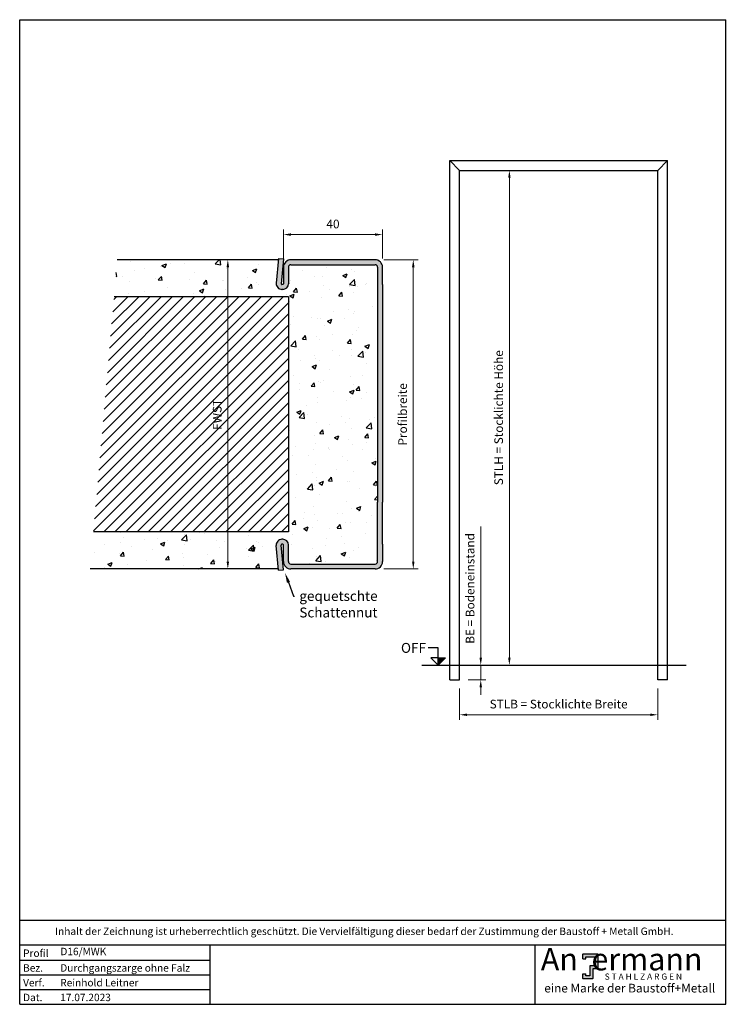
# Paper-space layout 'D16 MWK' of a CAD drawing. Units: millimetres. Extents: x -2 to 283, y -8 to 390.
import ezdxf
from ezdxf import colors
from ezdxf.entities.mleader import LeaderData, LeaderLine
from ezdxf.math import Vec2, Vec3

# ---------------------------------------------------------------- set-up
doc = ezdxf.new("R2010")
doc.units = ezdxf.units.MM
doc.styles.add('ISO Proportional', font='arial.ttf')
doc.styles.get("Standard").update_dxf_attribs({"font": 'GOTHIC.TTF'})
doc.dimstyles.new('ISO-25', dxfattribs={"dimtxt": 3.5, "dimasz": 3, "dimexe": 2, "dimexo": 3.5, "dimgap": 2, "dimtad": 1, "dimtxsty": 'Standard', "dimcen": 2.5, "dimadec": 0, "dimazin": 0, "dimtfac": 1, "dimtmove": 0, "dimatfit": 3, "dimfxl": 1, "dimlwd": 9, "dimlwe": 9, "dimarcsym": 0})

# ---------------------------------------------------------------- blocks, each defined once
blk = doc.blocks.new('*D87')
at = {"color": 0, "lineweight": 9, "ltscale": 0.2, "transparency": 16777216}
for p, q in [((184.01, 132.22), (184.01, 185.22)), ((178.98, 129.22), (186.01, 129.22)), ((184.01, 123.22), (184.01, 129.22)), ((178.98, 123.22), (186.01, 123.22)), ((184.01, 120.22), (184.01, 117.22))]:
    blk.add_line(p, q, dxfattribs=at)
at = {"color": 0, "lineweight": 25, "ltscale": 0.2, "transparency": 16777216}
for points in [[(183.51, 132.22), (184.51, 132.22), (184.01, 129.22)], [(183.51, 120.22), (184.51, 120.22), (184.01, 123.22)]]:
    blk.add_solid(points, dxfattribs=at)
at = {"layer": 'Defpoints', "color": 0, "lineweight": 25, "ltscale": 0.2, "transparency": 16777216}
for p in [(175.48, 129.22), (184.01, 129.22), (175.48, 123.22)]:
    blk.add_point(p, dxfattribs=at)
at = {"color": 0, "lineweight": 25, "ltscale": 0.2, "transparency": 16777216, "insert": (180.15, 160.22), "char_height": 3.5, "attachment_point": 5, "rotation": 90}
blk.add_mtext('BE = Bodeneinstand', dxfattribs=at)
blk = doc.blocks.new('*D88')
at = {"color": 0, "lineweight": 9, "ltscale": 0.2, "transparency": 16777216}
for p, q in [((175.48, 119.72), (175.48, 107.14)), ((255.48, 119.72), (255.48, 107.14)), ((178.48, 109.14), (252.48, 109.14))]:
    blk.add_line(p, q, dxfattribs=at)
at = {"color": 0, "lineweight": 25, "ltscale": 0.2, "transparency": 16777216}
for points in [[(178.48, 109.64), (178.48, 108.64), (175.48, 109.14)], [(252.48, 109.64), (252.48, 108.64), (255.48, 109.14)]]:
    blk.add_solid(points, dxfattribs=at)
at = {"layer": 'Defpoints', "color": 0, "lineweight": 25, "ltscale": 0.2, "transparency": 16777216}
for p in [(175.48, 123.22), (255.48, 123.22), (255.48, 109.14)]:
    blk.add_point(p, dxfattribs=at)
at = {"color": 0, "lineweight": 25, "ltscale": 0.2, "transparency": 16777216, "insert": (215.48, 113.01), "char_height": 3.5, "attachment_point": 5}
blk.add_mtext('STLB = Stocklichte Breite', dxfattribs=at)
blk = doc.blocks.new('*D89')
at = {"color": 0, "lineweight": 9, "ltscale": 0.2, "transparency": 16777216}
for p, q in [((178.98, 329.22), (197.57, 329.22)), ((195.57, 326.22), (195.57, 132.22)), ((199.93, 129.22), (193.57, 129.22))]:
    blk.add_line(p, q, dxfattribs=at)
at = {"color": 0, "lineweight": 25, "ltscale": 0.2, "transparency": 16777216}
for points in [[(195.07, 326.22), (196.07, 326.22), (195.57, 329.22)], [(195.07, 132.22), (196.07, 132.22), (195.57, 129.22)]]:
    blk.add_solid(points, dxfattribs=at)
at = {"layer": 'Defpoints', "color": 0, "lineweight": 25, "ltscale": 0.2, "transparency": 16777216}
for p in [(175.48, 329.22), (195.57, 129.22), (203.43, 129.22)]:
    blk.add_point(p, dxfattribs=at)
at = {"color": 0, "lineweight": 25, "ltscale": 0.2, "transparency": 16777216, "insert": (191.7, 229.22), "char_height": 3.5, "attachment_point": 5, "rotation": 90}
blk.add_mtext('STLH = Stocklichte Höhe', dxfattribs=at)
blk = doc.blocks.new('*D94')
at = {"color": 0, "lineweight": 9, "ltscale": 0.2, "transparency": 16777216}
for p, q in [((104.33, 293.58), (104.33, 305.25)), ((107.33, 303.25), (141.33, 303.25)), ((144.33, 293.58), (144.33, 305.25))]:
    blk.add_line(p, q, dxfattribs=at)
at = {"color": 0, "lineweight": 25, "ltscale": 0.2, "transparency": 16777216}
for points in [[(107.33, 303.75), (107.33, 302.75), (104.33, 303.25)], [(141.33, 303.75), (141.33, 302.75), (144.33, 303.25)]]:
    blk.add_solid(points, dxfattribs=at)
at = {"layer": 'Defpoints', "color": 0, "lineweight": 25, "ltscale": 0.2, "transparency": 16777216}
for p in [(144.33, 303.25), (104.33, 290.08), (144.33, 290.08)]:
    blk.add_point(p, dxfattribs=at)
at = {"color": 0, "lineweight": 25, "ltscale": 0.2, "transparency": 16777216, "insert": (124.33, 307.09), "char_height": 3.5, "attachment_point": 5}
blk.add_mtext('40', dxfattribs=at)
blk = doc.blocks.new('*D95')
at = {"color": 0, "lineweight": 9, "ltscale": 0.2, "transparency": 16777216}
for p, q in [((144.83, 293.08), (158.76, 293.08)), ((156.76, 290.08), (156.76, 171.08)), ((144.83, 168.08), (158.76, 168.08))]:
    blk.add_line(p, q, dxfattribs=at)
at = {"color": 0, "lineweight": 25, "ltscale": 0.2, "transparency": 16777216}
for points in [[(156.26, 290.08), (157.26, 290.08), (156.76, 293.08)], [(156.26, 171.08), (157.26, 171.08), (156.76, 168.08)]]:
    blk.add_solid(points, dxfattribs=at)
at = {"layer": 'Defpoints', "color": 0, "lineweight": 25, "ltscale": 0.2, "transparency": 16777216}
for p in [(141.33, 293.08), (141.33, 168.08), (156.76, 168.08)]:
    blk.add_point(p, dxfattribs=at)
at = {"color": 0, "lineweight": 25, "ltscale": 0.2, "transparency": 16777216, "insert": (152.9, 230.58), "char_height": 3.5, "attachment_point": 5, "rotation": 90}
blk.add_mtext('Profilbreite', dxfattribs=at)
blk = doc.blocks.new('*D96')
at = {"color": 0, "lineweight": 9, "ltscale": 0.2, "transparency": 16777216}
for p, q in [((98.75, 293.08), (79.85, 293.08)), ((81.85, 290.08), (81.85, 171.08)), ((98.75, 168.08), (79.85, 168.08))]:
    blk.add_line(p, q, dxfattribs=at)
at = {"color": 0, "lineweight": 25, "ltscale": 0.2, "transparency": 16777216}
for points in [[(81.35, 290.08), (82.35, 290.08), (81.85, 293.08)], [(81.35, 171.08), (82.35, 171.08), (81.85, 168.08)]]:
    blk.add_solid(points, dxfattribs=at)
at = {"layer": 'Defpoints', "color": 0, "lineweight": 25, "ltscale": 0.2, "transparency": 16777216}
for p in [(102.25, 293.08), (81.85, 168.08), (102.25, 168.08)]:
    blk.add_point(p, dxfattribs=at)
at = {"color": 0, "lineweight": 25, "ltscale": 0.2, "transparency": 16777216, "insert": (78.01, 230.58), "char_height": 3.5, "attachment_point": 5, "rotation": 90}
blk.add_mtext('FWST', dxfattribs=at)

psp = doc.layouts.new('D16 MWK')

# ---------------------------------------------------------------- hatches: boundary and pattern name
at = {"lineweight": 25, "ltscale": 0.2}
h = psp.add_hatch(dxfattribs=at)
h.set_pattern_fill('AR-CONC', color=256, scale=0.1)
h.set_pattern_definition([(50, (-7.948, 327.883), (18.2185, -1.5939), [1.905, -20.955]), (355, (-7.948, 327.883), (-3.5243, 19.1057), [1.524, -16.764]), (100.451, (-6.43, 327.75), (14.6941, 17.5118), [1.619, -17.809]), (46.184, (-7.948, 332.963), (27.108, -4.2042), [2.8575, -31.4325]), (96.636, (-5.69, 332.612), (23.7404, 24.7426), [2.4285, -26.7136]), (351.184, (-7.948, 332.963), (23.7404, 24.7426), [2.286, -25.146]), (21, (-5.408, 331.693), (15.1614, -10.2265), [1.905, -20.955]), (326, (-5.408, 331.693), (6.1802, 18.4188), [1.524, -16.764]), (71.451, (-4.145, 330.84), (21.3416, 8.1923), [1.619, -17.809]), (37.5, (-7.948, 327.8827), (0.30886, 8.4555), [0, -16.5608, 0, -17.018, 0, -16.8275]), (7.5, (-7.948, 327.883), (6.68197, 10.01806), [0, -9.7028, 0, -16.1798, 0, -6.4135]), (327.5, (-13.612, 327.8827), (13.55906, -0.57287), [0, -6.35, 0, -19.812, 0, -26.289]), (317.5, (-16.152, 327.883), (14.8129, 2.54265), [0, -8.255, 0, -13.1572, 0, -18.669])])
h.paths.add_polyline_path([(142.334, 283.084), (142.334, 290.084, 0.4142136), (141.334, 291.084), (107.334, 291.084, 0.4142136), (106.334, 290.084), (106.334, 283.384, -0.4142136), (104.034, 281.084), (103.707, 281.084, -0.4400105), (101.416, 283.585), (102.247, 293.084), (37.189, 293.084), (35.877, 278.084), (106.334, 278.084), (106.334, 183.084), (27.566, 183.084), (26.253, 168.084), (102.247, 168.084), (101.416, 177.584, -0.4400105), (103.707, 180.084), (104.034, 180.084, -0.4142136), (106.334, 177.784), (106.334, 171.084, 0.4142136), (107.334, 170.084), (141.334, 170.084, 0.4142136), (142.334, 171.084), (142.334, 178.084), (142.334, 195.084)])
at = {"lineweight": 25, "ltscale": 0.2, "true_color": 0x7aafdf}
h = psp.add_hatch(color=143, dxfattribs=at)
h.dxf.hatch_style = 1
h.paths.add_polyline_path([(141.334, 293.084), (107.334, 293.084, 0.4142136), (104.334, 290.084), (104.334, 283.384, -0.4142136), (104.034, 283.084), (103.707, 283.084, -0.4400105), (103.408, 283.41), (104.283, 293.412), (102.291, 293.586), (101.416, 283.585, 0.4614334), (103.871, 281.09, 0.4352312), (106.334, 283.384), (106.334, 290.084, -0.4142136), (107.334, 291.084), (141.334, 291.084, -0.4142136), (142.334, 290.084), (142.334, 283.084), (142.334, 195.084), (142.334, 178.084), (142.334, 171.084, -0.4142136), (141.334, 170.084), (107.334, 170.084, -0.4142136), (106.334, 171.084), (106.334, 177.784, 0.4352312), (103.871, 180.078, 0.4614334), (101.416, 177.584), (102.291, 167.582), (104.283, 167.757), (103.408, 177.758, -0.4400105), (103.707, 178.084), (104.034, 178.084, -0.4142136), (104.334, 177.784), (104.334, 171.084, 0.4142136), (107.334, 168.084), (141.334, 168.084, 0.4142136), (144.334, 171.084), (144.334, 178.084), (144.334, 195.084), (144.334, 283.084), (144.334, 290.084, 0.4142136)])
at = {"lineweight": 25, "ltscale": 0.2, "true_color": 0x58ba48}
h = psp.add_hatch(dxfattribs=at)
h.set_pattern_fill('ANSI31', color=85)
h.set_pattern_definition([(45, (26.717, 326.263), (-2.245064, 2.245064), [])])
h.paths.add_polyline_path([(106.334, 183.084), (106.334, 278.084), (35.877, 278.084), (27.566, 183.084)])
at = {"lineweight": 25, "ltscale": 0.2}
h = psp.add_hatch(color=256, dxfattribs=at)
h.dxf.hatch_style = 1
h.paths.add_polyline_path([(166.838, 129.217), (169.838, 132.217), (166.838, 132.217)])
h = psp.add_hatch(color=153)
h.dxf.hatch_style = 1
h.paths.add_polyline_path([(225.348, 12.459, 0.4142136), (225.248, 12.359), (225.248, 10.459), (226.448, 10.459), (226.448, 11.259), (230.048, 11.259), (230.048, 7.659), (228.148, 7.659, 0.4142136), (228.048, 7.559), (228.048, 3.659), (226.448, 3.659), (226.448, 4.459), (225.248, 4.459), (225.248, 2.559, 0.4142136), (225.348, 2.459), (229.148, 2.459, 0.4142136), (229.248, 2.559), (229.248, 6.459), (231.148, 6.459, 0.4142136), (231.248, 6.559), (231.248, 12.359, 0.4142136), (231.148, 12.459)])

# ---------------------------------------------------------------- linework, layer by layer
for p, q in [((-2.219, -7.896), (-2.219, 390.117)), ((-2.219, 390.117), (282.994, 390.117)), ((282.994, -7.896), (282.994, 390.117)), ((283.194, 25.948), (-2.219, 25.948)), ((283.194, 15.948), (-2.219, 15.948)), ((74.78, -7.896), (74.78, 15.948)), ((205.995, -7.896), (205.995, 15.948)), ((-2.219, 9.988), (74.78, 9.988)), ((-2.219, 4.028), (74.78, 4.028)), ((-2.219, -1.932), (74.78, -1.932)), ((-2.219, -7.896), (282.994, -7.896))]:
    psp.add_line(p, q)
for p, q in [((171.478, 123.217), (171.478, 333.217)), ((171.478, 333.217), (259.478, 333.217)), ((171.478, 333.217), (175.478, 329.217)), ((259.478, 333.217), (255.478, 329.217)), ((259.478, 123.217), (259.478, 333.217)), ((175.478, 123.217), (175.478, 329.217)), ((175.478, 329.217), (255.478, 329.217)), ((255.478, 123.217), (255.478, 329.217)), ((102.247, 293.084), (37.189, 293.084)), ((102.291, 293.586), (101.416, 283.585)), ((102.291, 293.586), (104.283, 293.412)), ((104.283, 293.412), (103.408, 283.41)), ((104.334, 290.084), (104.334, 283.384)), ((106.334, 290.084), (106.334, 283.384)), ((104.034, 283.084), (103.707, 283.084)), ((142.334, 283.084), (142.334, 195.084)), ((144.334, 283.084), (144.334, 195.084)), ((104.034, 281.084), (103.707, 281.084)), ((106.334, 278.084), (35.877, 278.084)), ((106.334, 278.084), (106.334, 183.084)), ((106.334, 183.084), (27.566, 183.084)), ((104.034, 180.084), (103.707, 180.084)), ((102.291, 167.582), (101.416, 177.584)), ((104.283, 167.757), (103.408, 177.758)), ((104.034, 178.084), (103.707, 178.084)), ((104.334, 171.084), (104.334, 177.784)), ((106.334, 171.084), (106.334, 177.784)), ((102.247, 168.084), (26.253, 168.084)), ((102.291, 167.582), (104.283, 167.757)), ((166.838, 136.217), (162.838, 136.217)), ((166.838, 132.217), (166.838, 136.217)), ((166.838, 132.217), (163.838, 132.217)), ((163.838, 132.217), (166.838, 129.217)), ((166.838, 129.217), (166.838, 132.217)), ((166.838, 129.217), (166.838, 132.217)), ((166.838, 132.217), (169.838, 132.217)), ((169.838, 132.217), (166.838, 129.217)), ((160.217, 129.217), (267.012, 129.217)), ((171.478, 123.217), (175.478, 123.217)), ((259.478, 123.217), (255.478, 123.217))]:
    psp.add_line(p, q, dxfattribs=at)
at = {"lineweight": 25}
for p, q in [((141.334, 293.084), (107.334, 293.084)), ((107.334, 291.084), (141.334, 291.084)), ((142.334, 290.084), (142.334, 283.084)), ((144.334, 283.084), (144.334, 290.084)), ((142.334, 178.084), (142.334, 195.084)), ((144.334, 178.084), (144.334, 195.084)), ((142.334, 171.084), (142.334, 178.084)), ((144.334, 178.084), (144.334, 171.084)), ((107.334, 170.084), (141.334, 170.084)), ((141.334, 168.084), (107.334, 168.084))]:
    psp.add_line(p, q, dxfattribs=at)
at = {"color": 153}
for p, q in [((225.248, 10.459), (225.248, 12.359)), ((225.348, 12.459), (231.148, 12.459)), ((231.248, 12.359), (231.248, 6.559)), ((225.248, 10.459), (226.448, 10.459)), ((226.448, 10.459), (226.448, 11.259)), ((226.448, 11.259), (230.048, 11.259)), ((230.048, 11.259), (230.048, 7.659)), ((225.248, 2.559), (225.248, 4.459)), ((225.248, 4.459), (226.448, 4.459)), ((226.448, 3.659), (226.448, 4.459)), ((228.048, 7.559), (228.048, 3.659)), ((230.048, 7.659), (228.148, 7.659)), ((229.248, 6.459), (229.248, 2.559)), ((231.148, 6.459), (229.248, 6.459)), ((229.148, 2.459), (225.348, 2.459)), ((228.048, 3.659), (226.448, 3.659))]:
    psp.add_line(p, q, dxfattribs=at)
at = {"lineweight": 25}
for centre, radius, start, end in [((107.334, 290.084), 3, 90, 180), ((107.334, 290.084), 1, 90, 180), ((141.334, 290.084), 3, 0, 90), ((141.334, 290.084), 1, 0, 90), ((107.334, 171.084), 3, 180, 270), ((107.334, 171.084), 1, 180, 270), ((141.334, 171.084), 3, 270, 0), ((141.334, 171.084), 1, 270, 0)]:
    psp.add_arc(centre, radius, start, end, dxfattribs=at)
at = {"lineweight": 25, "ltscale": 0.2}
for centre, radius, start, end in [((103.707, 283.384), 2.3, 175, 270), ((103.707, 283.384), 0.3, 175, 270), ((104.034, 283.384), 0.3, 270, 0), ((104.034, 283.384), 2.3, 270, 0), ((103.707, 177.784), 2.3, 90, 185), ((104.034, 177.784), 2.3, 0, 90), ((103.707, 177.784), 0.3, 90, 185), ((104.034, 177.784), 0.3, 0, 90)]:
    psp.add_arc(centre, radius, start, end, dxfattribs=at)
at = {"color": 153}
for centre, start, end in [((225.348, 12.359), 90, 180), ((231.148, 12.359), 0, 90), ((228.148, 7.559), 90, 180), ((231.148, 6.559), 270, 0), ((225.348, 2.559), 180, 270), ((229.148, 2.559), 270, 0)]:
    psp.add_arc(centre, 0.1, start, end, dxfattribs=at)

# ---------------------------------------------------------------- texts
at = {"lineweight": 25, "ltscale": 0.2, "insert": (151.793, 138.173), "char_height": 4, "attachment_point": 1}
psp.add_mtext_dynamic_manual_height_columns('OFF', width=15.99828, gutter_width=12.5, heights=[0], dxfattribs=at)
at = {"attachment_point": 1, "style": 'ISO Proportional'}
for s, width, insert, char_height in [('\\pxqc;{\\fArial|b0|i1|c0|p34;Inhalt der Zeichnung ist urheberrechtlich geschützt. Die Vervielfältigung dieser bedarf der Zustimmung der Baustoff + Metall GmbH.}', 268.83336, (2.551, 23.126), 3), ('Profil', 15.92136, (-0.848, 14.265), 3), ('D16/MWK', 58.65843, (14.212, 14.958), 3), ('{\\fArial|b1|i0|c0|p34;\\C125;An\\C251;\\c6710371;  \\C125;ermann}', 76.99877, (208.285, 14.83), 9), ('Bez.', 15.92136, (-0.848, 8.305), 3), ('Durchgangszarge ohne Falz', 58.65843, (14.152, 8.305), 3), ('\\pxqc;{\\fArial|b1|i0|c0|p34;\\H0.52631x;\\C125;                  \\H1.25001x;\\C153;S T A H L Z A R G E N\\fArial|b0|i0|c0|p34;\\C256;\\P\\fArial|b1|i1|c0|p34;\\H1.4x;\\C5;eine Marke der Baustoff+Metall}', 76.99877, (205.688, 4.557), 3.8), ('Verf.', 15.92136, (-0.848, 2.343), 3), ('Reinhold Leitner', 58.65843, (14.152, 2.343), 3), ('Dat.', 15.92136, (-0.848, -3.615), 3), ('17.07.2023', 58.65843, (14.152, -3.615), 3)]:
    psp.add_mtext_dynamic_manual_height_columns(s, width=width, gutter_width=12.5, heights=[0], dxfattribs=dict(at, insert=insert, char_height=char_height))

# ---------------------------------------------------------------- dimensions: what is measured, and where the dimension line sits
at = {"lineweight": 25, "ltscale": 0.2}
for base, p1, p2, text, picture, middle in [((195.574, 129.217), (175.478, 329.217), (203.428, 129.217), 'STLH = Stocklichte Höhe', '*D89', (191.703, 229.217)), ((81.849, 168.084), (102.247, 293.084), (102.247, 168.084), 'FWST', '*D96', (78.011, 230.584)), ((156.756, 168.084), (141.334, 293.084), (141.334, 168.084), 'Profilbreite', '*D95', (152.896, 230.584)), ((184.012, 129.217), (175.478, 123.217), (175.478, 129.217), 'BE = Bodeneinstand', '*D87', (180.152, 160.219))]:
    dim = psp.add_linear_dim(base=base, p1=p1, p2=p2, angle=90, text=text, dimstyle='ISO-25', dxfattribs=at)
    dim.commit()
    dim.dimension.update_dxf_attribs({"geometry": picture, "text_midpoint": middle})
dim = psp.add_linear_dim(base=(144.334, 303.249), p1=(104.334, 290.084), p2=(144.334, 290.084), dimstyle='ISO-25', dxfattribs=at)
dim.commit()
dim.dimension.update_dxf_attribs({"geometry": '*D94', "text_midpoint": (124.334, 307.087)})
dim = psp.add_linear_dim(base=(255.478, 109.138), p1=(175.478, 123.217), p2=(255.478, 123.217), text='STLB = Stocklichte Breite', dimstyle='ISO-25', dxfattribs=at)
dim.commit()
dim.dimension.update_dxf_attribs({"geometry": '*D88', "text_midpoint": (215.478, 113.009)})

# ---------------------------------------------------------------- leaders
ml = psp.add_multileader_mtext('Standard', dxfattribs=at)
ml.set_content('gequetschte\\PSchattennut', color=256)
ml.set_leader_properties()
ml.build(insert=Vec2(0, 0))
ml.multileader.update_dxf_attribs({"text_right_attachment_type": 6, "dogleg_length": 0.36})
ctx = ml.context
ctx.base_point, ctx.plane_origin = Vec3(108.736, 157.108), Vec3(104.978, 166.442)
ctx.right_attachment = 6
notes = []
notes.append((ctx, [(0, (1, 1, 0), (108.376, 157.108), (1, 0), 0.36, [(0, [(104.978, 166.442)], 0, [])])]))
ctx.mtext.insert, ctx.mtext.flow_direction = Vec3(110.736, 159.158), 5
for ctx, leaders in notes:
    for number, flags, end, landing, length, lines in leaders:
        leader = LeaderData()
        leader.index, (leader.has_last_leader_line, leader.has_dogleg_vector, leader.attachment_direction) = number, flags
        leader.last_leader_point, leader.dogleg_vector, leader.dogleg_length = Vec3(end), Vec3(landing), length
        for number, points, colour, breaks in lines:
            line = LeaderLine()
            line.index, line.vertices, line.color, line.breaks = number, Vec3.list(points), colors.encode_raw_color(colour), breaks
            leader.lines.append(line)
        ctx.leaders.append(leader)

doc.saveas('drawing.dxf')
